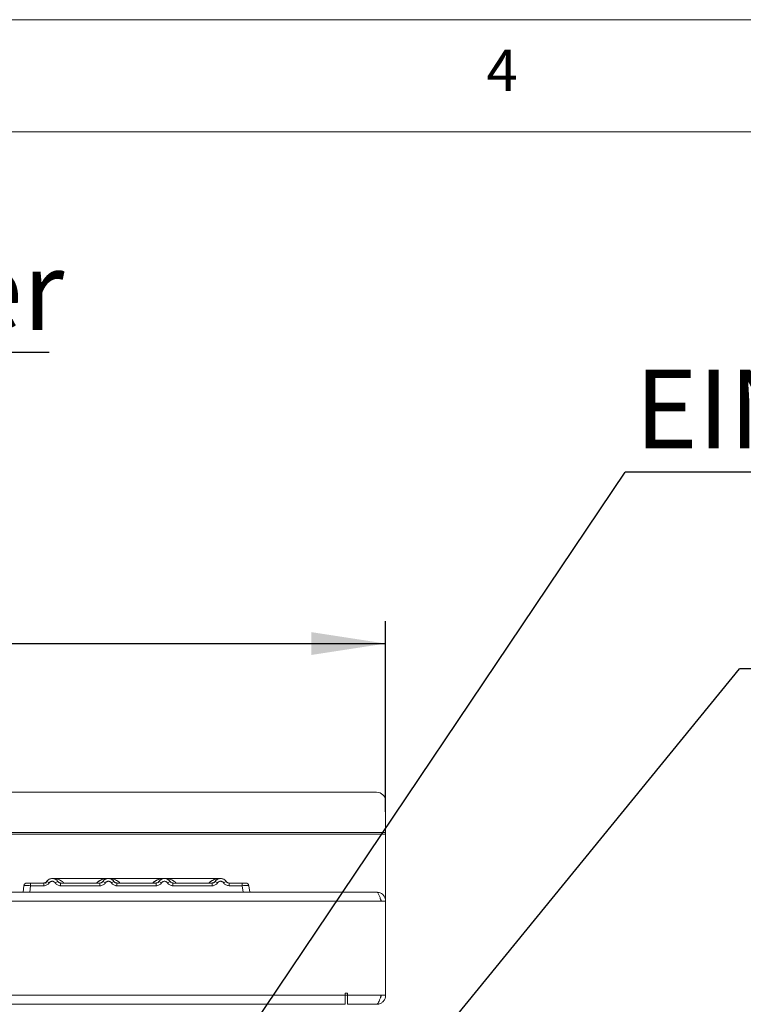
# Model space of a CAD drawing. Units: millimetres. Extents: x 5 to 419, y 5 to 292.
# Drawn here: x 163 to 196, y 248 to 292 of the extents above; entities that cross this region are included whole.
import ezdxf

# ---------------------------------------------------------------- set-up
doc = ezdxf.new("R2010")
doc.units = ezdxf.units.MM
doc.layers.add('BEMAßUNG', color=96, linetype='Continuous')
doc.styles.add('SLDTEXTSTYLE0', font='TXT', dxfattribs={"width": 0.75})
doc.dimstyles.new('SLDDIMSTYLE0', dxfattribs={"dimtxt": 3.5, "dimasz": 3.302, "dimexe": 0, "dimexo": 0.0625, "dimgap": 0.875, "dimtad": 1, "dimlfac": 10, "dimrnd": 1e-09, "dimzin": 12, "dimdsep": 46, "dimtxsty": 'SLDTEXTSTYLE0', "dimsah": 1, "dimcen": 0.09, "dimadec": 0, "dimazin": 3, "dimtfac": 1, "dimtofl": 0, "dimtmove": 0, "dimatfit": 3, "dimfxl": 0, "dimfrac": 2, "dimtolj": 1, "dimtzin": 12, "dimarcsym": 0})
doc.dimstyles.new('SLDDIMSTYLE2', dxfattribs={"dimtxt": 0.18, "dimasz": 3.302, "dimexe": 0, "dimexo": 0.0625, "dimgap": 0, "dimtad": 0, "dimtih": 1, "dimtoh": 1, "dimdec": 0, "dimrnd": 1e-09, "dimzin": 0, "dimdsep": 46, "dimtxsty": 'Standard', "dimsah": 1, "dimcen": 0.09, "dimadec": 0, "dimazin": 0, "dimtfac": 3.302, "dimtdec": 0, "dimtofl": 0, "dimtmove": 0, "dimatfit": 3, "dimfxl": 0, "dimfrac": 2, "dimtolj": 1, "dimtzin": 0, "dimarcsym": 0})

# ---------------------------------------------------------------- blocks, each defined once
blk = doc.blocks.new('_D_2')
at = {"layer": 'BEMAßUNG'}
for p, q in [((42.379, 256.702), (42.379, 265.197)), ((179.679, 256.702), (179.679, 265.197)), ((42.379, 264.197), (179.679, 264.197))]:
    blk.add_line(p, q, dxfattribs=at)
for points in [[(42.379, 264.197), (45.681, 263.689), (45.681, 264.705)], [(179.679, 264.197), (176.377, 264.705), (176.377, 263.689)]]:
    blk.add_solid(points, dxfattribs=at)
at = {"layer": 'BEMAßUNG', "insert": (105.157, 268.709), "char_height": 3.5, "attachment_point": 1, "style": 'SLDTEXTSTYLE0'}
blk.add_mtext('1373', dxfattribs=at)
blk = doc.blocks.new('SW_NOTE_31')
at = {"layer": 'BEMAßUNG', "color": 0}
blk.add_line((55.515, 0), (0, 0), dxfattribs=at)
at = {"layer": 'BEMAßUNG', "color": 0, "insert": (0.43, 4.566), "char_height": 3.5, "attachment_point": 1, "style": 'SLDTEXTSTYLE0'}
blk.add_mtext('EIN/AUS Wasserteuerung', dxfattribs=at)
blk = doc.blocks.new('SW_NOTE_32')
at = {"layer": 'BEMAßUNG', "color": 0}
blk.add_line((43.172, 0), (0, 0), dxfattribs=at)
at = {"layer": 'BEMAßUNG', "color": 0, "insert": (0.447, 4.567), "char_height": 3.5, "attachment_point": 1, "style": 'SLDTEXTSTYLE0'}
blk.add_mtext('Wasserzulauf Taster', dxfattribs=at)
blk = doc.blocks.new('SW_NOTE_33')
at = {"layer": 'BEMAßUNG', "color": 0}
blk.add_line((29.731, 0), (0, 0), dxfattribs=at)
at = {"layer": 'BEMAßUNG', "color": 0, "insert": (0.484, 4.515), "char_height": 3.5, "attachment_point": 1, "style": 'SLDTEXTSTYLE0'}
blk.add_mtext('Energieregler', dxfattribs=at)

msp = doc.modelspace()

# ---------------------------------------------------------------- linework, layer by layer
at = {"color": 7, "linetype": 'Continuous', "lineweight": 0}
for p, q in [((415, 292), (5, 292)), ((410, 287), (10, 287))]:
    msp.add_line(p, q, dxfattribs=at)
at = {"color": 7, "linetype": 'Continuous', "lineweight": 15}
for p, q in [((179.2792, 257.569), (42.7792, 257.569)), ((179.6792, 257.175), (179.6792, 255.7712)), ((179.6792, 255.7712), (42.3792, 255.7712)), ((179.6792, 255.7017), (42.3792, 255.7017)), ((179.6792, 255.7712), (179.6792, 255.7017)), ((179.6792, 255.7017), (179.6792, 252.7192)), ((167.3298, 253.7242), (164.8294, 253.7242)), ((169.8287, 253.7242), (167.3305, 253.7242)), ((172.3298, 253.7242), (169.8293, 253.7242)), ((163.5283, 253.1242), (163.5676, 253.4037)), ((163.5847, 253.4536), (163.5902, 253.4626)), ((163.5912, 253.4617), (163.5869, 253.4558)), ((163.7358, 253.5242), (163.8647, 253.5242)), ((163.8647, 253.4037), (163.8254, 253.1242)), ((163.8647, 253.5242), (163.8647, 253.4037)), ((163.8647, 253.5242), (164.4554, 253.5242)), ((164.4554, 253.4037), (163.8647, 253.4037)), ((164.4554, 253.5242), (164.4554, 253.4037)), ((164.5412, 253.507), (164.5723, 253.5785)), ((164.5801, 253.5909), (164.562, 253.5687)), ((165.2037, 253.4037), (165.2037, 253.5242)), ((165.2037, 253.5242), (166.9554, 253.5242)), ((166.9554, 253.4037), (165.2037, 253.4037)), ((166.9554, 253.4037), (166.9554, 253.5242)), ((167.7037, 253.4037), (167.7037, 253.5242)), ((169.4554, 253.5242), (167.7037, 253.5242)), ((169.4554, 253.4037), (167.7037, 253.4037)), ((169.4554, 253.4037), (169.4554, 253.5242)), ((170.2037, 253.4037), (170.2037, 253.5242)), ((171.9554, 253.5242), (170.2037, 253.5242)), ((171.9554, 253.4037), (170.2037, 253.4037)), ((171.9554, 253.4037), (171.9554, 253.5242)), ((172.7037, 253.4037), (172.7037, 253.5242)), ((173.2945, 253.5242), (172.7037, 253.5242)), ((173.2945, 253.4037), (172.7037, 253.4037)), ((173.2945, 253.4037), (173.2945, 253.5242)), ((173.3337, 253.1242), (173.2945, 253.4037)), ((173.5538, 253.4811), (173.5415, 253.4907)), ((173.5915, 253.4037), (173.5796, 253.4066)), ((173.6308, 253.1242), (173.5915, 253.4037)), ((42.7802, 253.1192), (179.2783, 253.1192)), ((163.8254, 253.1242), (173.3337, 253.1242)), ((169.9205, 253.1242), (169.9204, 253.1239)), ((173.6308, 253.1243), (173.6308, 253.1242)), ((179.2792, 253.1192), (179.2783, 253.1192)), ((42.5792, 252.7192), (179.4792, 252.7192)), ((179.6792, 252.7192), (179.4792, 252.7192)), ((179.6792, 248.5197), (179.6792, 252.7192)), ((44.1792, 248.5197), (177.8792, 248.5197)), ((177.9792, 248.6197), (177.8792, 248.6197)), ((177.8792, 248.6197), (177.8792, 248.5197)), ((177.8792, 248.5197), (177.8792, 248.1197)), ((177.9792, 248.5197), (177.9792, 248.6197)), ((177.9792, 248.5197), (179.4792, 248.5197)), ((177.9792, 248.1197), (177.9792, 248.5197)), ((179.6792, 248.5197), (179.4792, 248.5197)), ((179.4792, 248.5192), (179.4792, 248.5197)), ((179.4792, 248.5192), (179.6792, 248.5192)), ((179.6792, 248.5192), (179.6792, 248.5197)), ((44.1792, 248.1197), (177.8792, 248.1197)), ((179.2792, 248.1197), (177.9792, 248.1197)), ((177.9792, 248.1192), (177.9792, 248.1197)), ((177.9792, 248.1192), (179.2792, 248.1192)), ((179.2792, 248.1197), (179.2792, 248.1192))]:
    msp.add_line(p, q, dxfattribs=at)
at = {"color": 8, "linetype": 'Continuous', "lineweight": 15}
msp.add_line((177.9792, 248.5192), (177.8792, 248.5192), dxfattribs=at)
at = {"color": 7, "linetype": 'Continuous', "lineweight": 15, "flags": 128}
for points in [[(172.5263, 253.6507), (172.5768, 253.5942), (172.5834, 253.5842)], [(167.0698, 253.5743), (167.0824, 253.5942), (167.0903, 253.6051)], [(172.0698, 253.5743), (172.0824, 253.5942), (172.0903, 253.6051)]]:
    msp.add_lwpolyline(points, dxfattribs=at)
at = {"color": 7, "linetype": 'Continuous', "lineweight": 15}
for centre, radius, start, end in [((179.2823, 257.172), 0.397, 0.44191, 90.43519), ((163.7063, 253.3842), 0.14, 90, 172), ((164.5143, 253.314), 0.2846, 50.17707, 76.62198), ((165.1449, 253.314), 0.2846, 103.37802, 129.82293), ((167.0143, 253.314), 0.2846, 50.17707, 76.62198), ((167.6449, 253.314), 0.2846, 103.37802, 129.82293), ((169.5143, 253.314), 0.2846, 50.17707, 76.62198), ((170.1449, 253.314), 0.2846, 103.37802, 129.82293), ((172.0143, 253.314), 0.2846, 50.17707, 76.62198), ((172.6449, 253.314), 0.2846, 103.37802, 129.82293), ((173.4529, 253.3842), 0.14, 8, 90)]:
    msp.add_arc(centre, radius, start, end, dxfattribs=at)
for points, knots in [([(164.5801, 253.5909), (164.5963, 253.6116), (164.628, 253.652), (164.6918, 253.6939), (164.7597, 253.7189), (164.8296, 253.7269), (164.8994, 253.7189), (164.9674, 253.6939), (165.0311, 253.652), (165.0628, 253.6116), (165.079, 253.5909)], [0, 0, 0, 0, 0.1334002, 0.2611834, 0.3833738, 0.5, 0.6166196, 0.7388079, 0.8665932, 1, 1, 1, 1]), ([(167.579, 253.5909), (167.5628, 253.6116), (167.5311, 253.652), (167.4674, 253.6939), (167.3994, 253.7189), (167.3296, 253.7269), (167.2597, 253.7189), (167.1918, 253.6939), (167.128, 253.652), (167.0963, 253.6116), (167.0801, 253.5909)], [0, 0, 0, 0, 0.1334039, 0.2611883, 0.3833775, 0.5, 0.6166259, 0.7388162, 0.8665995, 1, 1, 1, 1]), ([(170.079, 253.5909), (170.0628, 253.6116), (170.0311, 253.652), (169.9674, 253.6939), (169.8994, 253.7189), (169.8296, 253.7269), (169.7597, 253.7189), (169.6918, 253.6939), (169.628, 253.652), (169.5963, 253.6116), (169.5801, 253.5909)], [0, 0, 0, 0, 0.1334039, 0.2611883, 0.3833775, 0.5, 0.6166259, 0.7388162, 0.8665995, 1, 1, 1, 1]), ([(172.579, 253.5909), (172.5628, 253.6116), (172.5311, 253.652), (172.4674, 253.6939), (172.3994, 253.7189), (172.3296, 253.7269), (172.2597, 253.7189), (172.1918, 253.6939), (172.128, 253.652), (172.0963, 253.6116), (172.0801, 253.5909)], [0, 0, 0, 0, 0.1334039, 0.2611883, 0.3833775, 0.5, 0.6166259, 0.7388162, 0.8665995, 1, 1, 1, 1]), ([(163.5663, 253.3944), (163.5665, 253.3957), (163.5668, 253.3981), (163.5673, 253.4012), (163.5676, 253.4033), (163.5676, 253.4036), (163.5676, 253.4037)], [0, 0, 0, 0, 0.25406256, 0.49907825, 0.74258078, 1, 1, 1, 1]), ([(163.8647, 253.4037), (163.8249, 253.406), (163.7473, 253.4104), (163.6508, 253.4121), (163.5823, 253.4104), (163.5726, 253.406), (163.5676, 253.4037)], [0, 0, 0, 0, 0.2567652, 0.5, 0.7432196, 1, 1, 1, 1]), ([(163.7063, 253.5242), (163.7086, 253.5242), (163.7133, 253.5242), (163.7498, 253.5242), (163.8023, 253.5242), (163.8439, 253.5242), (163.8647, 253.5242)], [0, 0, 0, 0, 0.2506495, 0.5, 0.7493505, 1, 1, 1, 1]), ([(164.3021, 253.5242), (164.3286, 253.5242), (164.3815, 253.5242), (164.4308, 253.5242), (164.4554, 253.5242)], [0, 0, 0, 0, 0.501794, 1, 1, 1, 1]), ([(164.5801, 253.5909), (164.5723, 253.5808), (164.5573, 253.5615), (164.5263, 253.5406), (164.4922, 253.5268), (164.4676, 253.5251), (164.4554, 253.5242)], [0, 0, 0, 0, 0.2621122, 0.5034384, 0.7547531, 1, 1, 1, 1]), ([(164.6965, 253.5326), (164.6822, 253.5141), (164.6531, 253.4765), (164.5934, 253.4357), (164.5263, 253.4087), (164.4788, 253.4054), (164.4554, 253.4037)], [0, 0, 0, 0, 0.246953, 0.5009337, 0.7544029, 1, 1, 1, 1]), ([(164.6965, 253.5326), (164.7046, 253.543), (164.7206, 253.5638), (164.7535, 253.5861), (164.7902, 253.6007), (164.8296, 253.6053), (164.8689, 253.6006), (164.9057, 253.5861), (164.9386, 253.5638), (164.9546, 253.543), (164.9626, 253.5326)], [0, 0, 0, 0, 0.1255176, 0.2504664, 0.3753951, 0.5000028, 0.6247884, 0.7495392, 0.8745747, 1, 1, 1, 1]), ([(164.9626, 253.5326), (164.9769, 253.5141), (165.006, 253.4765), (165.0657, 253.4357), (165.1329, 253.4087), (165.1804, 253.4054), (165.2037, 253.4037)], [0, 0, 0, 0, 0.246953, 0.5009337, 0.7544029, 1, 1, 1, 1]), ([(165.2037, 253.5242), (165.1916, 253.5251), (165.167, 253.5268), (165.1328, 253.5406), (165.1019, 253.5615), (165.0869, 253.5808), (165.079, 253.5909)], [0, 0, 0, 0, 0.2452317, 0.4965616, 0.7378692, 1, 1, 1, 1]), ([(167.0801, 253.5909), (167.0723, 253.5808), (167.0573, 253.5615), (167.0263, 253.5406), (166.9922, 253.5268), (166.9676, 253.5251), (166.9554, 253.5242)], [0, 0, 0, 0, 0.2621122, 0.5034384, 0.7547531, 1, 1, 1, 1]), ([(167.1965, 253.5326), (167.1822, 253.5141), (167.1531, 253.4765), (167.0934, 253.4357), (167.0263, 253.4087), (166.9788, 253.4054), (166.9554, 253.4037)], [0, 0, 0, 0, 0.246953, 0.5009337, 0.7544029, 1, 1, 1, 1]), ([(167.4626, 253.5326), (167.4546, 253.543), (167.4385, 253.5637), (167.4057, 253.5861), (167.369, 253.6006), (167.3296, 253.6053), (167.2903, 253.6007), (167.2535, 253.5861), (167.2206, 253.5638), (167.2046, 253.543), (167.1965, 253.5326)], [0, 0, 0, 0, 0.12550293, 0.2504507, 0.37504151, 0.49999209, 0.62443984, 0.74953363, 0.87423784, 1, 1, 1, 1]), ([(167.7037, 253.4037), (167.6804, 253.4054), (167.6329, 253.4087), (167.5657, 253.4357), (167.506, 253.4765), (167.4769, 253.5141), (167.4626, 253.5326)], [0, 0, 0, 0, 0.2455971, 0.4990663, 0.753047, 1, 1, 1, 1]), ([(167.7037, 253.5242), (167.6916, 253.5251), (167.667, 253.5268), (167.6328, 253.5406), (167.6019, 253.5615), (167.5869, 253.5808), (167.579, 253.5909)], [0, 0, 0, 0, 0.24523165, 0.4965616, 0.73786916, 1, 1, 1, 1]), ([(169.5801, 253.5909), (169.5723, 253.5808), (169.5573, 253.5615), (169.5263, 253.5406), (169.4922, 253.5268), (169.4676, 253.5251), (169.4554, 253.5242)], [0, 0, 0, 0, 0.2621122, 0.5034384, 0.7547531, 1, 1, 1, 1]), ([(169.6965, 253.5326), (169.6822, 253.5141), (169.6531, 253.4765), (169.5934, 253.4357), (169.5263, 253.4087), (169.4788, 253.4054), (169.4554, 253.4037)], [0, 0, 0, 0, 0.24695298, 0.50093367, 0.75440287, 1, 1, 1, 1]), ([(169.9626, 253.5326), (169.9546, 253.543), (169.9385, 253.5637), (169.9057, 253.5861), (169.869, 253.6006), (169.8296, 253.6053), (169.7903, 253.6007), (169.7535, 253.5861), (169.7206, 253.5638), (169.7046, 253.543), (169.6965, 253.5326)], [0, 0, 0, 0, 0.1255029, 0.2504507, 0.3750415, 0.4999921, 0.6244398, 0.7495336, 0.8742378, 1, 1, 1, 1]), ([(170.2037, 253.4037), (170.1804, 253.4054), (170.1329, 253.4087), (170.0657, 253.4357), (170.006, 253.4765), (169.9769, 253.5141), (169.9626, 253.5326)], [0, 0, 0, 0, 0.2455971, 0.4990663, 0.753047, 1, 1, 1, 1]), ([(170.2037, 253.5242), (170.1916, 253.5251), (170.167, 253.5268), (170.1328, 253.5406), (170.1019, 253.5615), (170.0869, 253.5808), (170.079, 253.5909)], [0, 0, 0, 0, 0.24523165, 0.4965616, 0.73786916, 1, 1, 1, 1]), ([(172.0801, 253.5909), (172.0723, 253.5808), (172.0573, 253.5615), (172.0263, 253.5406), (171.9922, 253.5268), (171.9676, 253.5251), (171.9554, 253.5242)], [0, 0, 0, 0, 0.2621122, 0.5034384, 0.7547531, 1, 1, 1, 1]), ([(172.1965, 253.5326), (172.1822, 253.5141), (172.1531, 253.4765), (172.0934, 253.4357), (172.0263, 253.4087), (171.9788, 253.4054), (171.9554, 253.4037)], [0, 0, 0, 0, 0.246953, 0.5009337, 0.7544029, 1, 1, 1, 1]), ([(172.4626, 253.5326), (172.4546, 253.543), (172.4386, 253.5638), (172.4057, 253.5861), (172.3689, 253.6006), (172.3296, 253.6053), (172.2902, 253.6007), (172.2535, 253.5861), (172.2206, 253.5638), (172.2046, 253.543), (172.1965, 253.5326)], [0, 0, 0, 0, 0.1254644, 0.2504556, 0.3751241, 0.4999946, 0.62452, 0.7495336, 0.8743568, 1, 1, 1, 1]), ([(172.7037, 253.4037), (172.68, 253.4054), (172.6325, 253.4088), (172.5658, 253.4357), (172.5063, 253.4763), (172.4772, 253.5138), (172.4626, 253.5326)], [0, 0, 0, 0, 0.2495289, 0.4990604, 0.7492338, 1, 1, 1, 1]), ([(172.7037, 253.5242), (172.6916, 253.5251), (172.667, 253.5268), (172.6328, 253.5406), (172.6019, 253.5615), (172.5869, 253.5808), (172.579, 253.5909)], [0, 0, 0, 0, 0.2452317, 0.4965616, 0.7378692, 1, 1, 1, 1]), ([(172.8571, 253.5242), (172.8306, 253.5242), (172.7777, 253.5242), (172.7283, 253.5242), (172.7037, 253.5242)], [0, 0, 0, 0, 0.5017781, 1, 1, 1, 1]), ([(173.2945, 253.5242), (173.3145, 253.5242), (173.3453, 253.5242), (173.3823, 253.5242), (173.4074, 253.5242), (173.4279, 253.5242), (173.4475, 253.5242), (173.4508, 253.5242), (173.4529, 253.5242)], [0, 0, 0, 0, 0.2403448, 0.369981, 0.5, 0.6294013, 0.7596552, 1, 1, 1, 1]), ([(173.5928, 253.3944), (173.5927, 253.3957), (173.5923, 253.3982), (173.5919, 253.4012), (173.5916, 253.4033), (173.5916, 253.4036), (173.5915, 253.4037)], [0, 0, 0, 0, 0.2555497, 0.5017524, 0.7497271, 1, 1, 1, 1]), ([(163.5283, 253.1242), (163.5295, 253.1243), (163.5319, 253.1243), (163.5558, 253.1243), (163.6096, 253.1242), (163.6906, 253.1243), (163.765, 253.1243), (163.8051, 253.1243), (163.8254, 253.1242)], [0, 0, 0, 0, 0.1308172, 0.257846, 0.4999999, 0.7421434, 0.8691749, 1, 1, 1, 1]), ([(173.3337, 253.1242), (173.3541, 253.1243), (173.3941, 253.1243), (173.4686, 253.1243), (173.5495, 253.1242), (173.6033, 253.1243), (173.6273, 253.1243), (173.6296, 253.1243), (173.6308, 253.1242)], [0, 0, 0, 0, 0.1308141, 0.2578419, 0.4999999, 0.7421434, 0.8691749, 1, 1, 1, 1]), ([(179.4446, 252.8249), (179.4517, 252.8154), (179.4747, 252.785), (179.4774, 252.7461), (179.4792, 252.7192)], [0, 0, 0, 0, 0.3095263, 1, 1, 1, 1]), ([(179.4792, 248.5197), (179.4642, 248.4725), (179.4342, 248.3781), (179.3891, 248.2539), (179.344, 248.1633), (179.3073, 248.1238), (179.2858, 248.1206), (179.2792, 248.1197)], [0, 0, 0, 0, 0.22534116, 0.45072258, 0.67610418, 0.90148557, 1, 1, 1, 1]), ([(179.6792, 248.5192), (179.6744, 248.472), (179.6646, 248.3776), (179.5888, 248.2534), (179.4783, 248.1628), (179.3673, 248.1234), (179.2998, 248.1202), (179.2792, 248.1192)], [0, 0, 0, 0, 0.22534116, 0.45072258, 0.67610418, 0.90148557, 1, 1, 1, 1]), ([(179.4792, 248.5192), (179.4772, 248.4895), (179.4745, 248.4503), (179.4505, 248.4207), (179.4447, 248.4135)], [0, 0, 0, 0, 0.75709281, 1, 1, 1, 1])]:
    msp.add_open_spline(points, degree=3, knots=knots, dxfattribs=at)
at = {"color": 8, "linetype": 'Continuous', "lineweight": 15}
for points, knots in [([(164.8296, 253.7242), (164.8704, 253.7227), (164.9455, 253.7198), (165.0539, 253.6974), (165.1484, 253.6658), (165.2301, 253.6239), (165.2966, 253.5795), (165.3307, 253.5417), (165.3465, 253.5242)], [0, 0, 0, 0, 0.2182844, 0.4015709, 0.5883052, 0.7449369, 0.8822299, 1, 1, 1, 1]), ([(166.8109, 253.5242), (166.8158, 253.5301), (166.8313, 253.5486), (166.8692, 253.5822), (166.9287, 253.6243), (167.0108, 253.6656), (167.1052, 253.6974), (167.2137, 253.7198), (167.2888, 253.7227), (167.3296, 253.7242)], [0, 0, 0, 0, 0.0381453, 0.120019, 0.2569451, 0.4131944, 0.5994376, 0.7822599, 1, 1, 1, 1]), ([(166.8127, 253.5242), (166.8253, 253.5386), (166.8558, 253.5736), (166.9176, 253.6169), (166.9992, 253.661), (167.0956, 253.6948), (167.1983, 253.7176), (167.2668, 253.7206), (167.2996, 253.7221)], [0, 0, 0, 0, 0.1008135, 0.2450047, 0.4095257, 0.613175, 0.8145869, 1, 1, 1, 1]), ([(167.3296, 253.7242), (167.3704, 253.7227), (167.4455, 253.7198), (167.5539, 253.6974), (167.6484, 253.6658), (167.7301, 253.6239), (167.7966, 253.5795), (167.8307, 253.5417), (167.8465, 253.5242)], [0, 0, 0, 0, 0.2182854, 0.4015709, 0.5883052, 0.7449369, 0.8822299, 1, 1, 1, 1]), ([(169.3109, 253.5242), (169.3158, 253.5301), (169.3313, 253.5486), (169.3692, 253.5822), (169.4287, 253.6243), (169.5108, 253.6656), (169.6052, 253.6974), (169.7137, 253.7198), (169.7888, 253.7227), (169.8296, 253.7242)], [0, 0, 0, 0, 0.03814533, 0.12001902, 0.25694509, 0.41319445, 0.59943761, 0.7822599, 1, 1, 1, 1]), ([(169.3127, 253.5242), (169.3253, 253.5386), (169.3558, 253.5736), (169.4176, 253.6169), (169.4992, 253.661), (169.5956, 253.6948), (169.6983, 253.7176), (169.7668, 253.7206), (169.7996, 253.7221)], [0, 0, 0, 0, 0.1008135, 0.2450046, 0.4095256, 0.613175, 0.8145869, 1, 1, 1, 1]), ([(169.8296, 253.7242), (169.8704, 253.7227), (169.9455, 253.7198), (170.0539, 253.6974), (170.1484, 253.6658), (170.2301, 253.6239), (170.2966, 253.5795), (170.3307, 253.5417), (170.3465, 253.5242)], [0, 0, 0, 0, 0.2182855, 0.4015709, 0.5883052, 0.7449369, 0.8822299, 1, 1, 1, 1]), ([(171.8109, 253.5242), (171.8158, 253.5301), (171.8313, 253.5486), (171.8692, 253.5822), (171.9287, 253.6243), (172.0108, 253.6656), (172.1052, 253.6974), (172.2137, 253.7198), (172.2888, 253.7227), (172.3296, 253.7242)], [0, 0, 0, 0, 0.03814534, 0.12001902, 0.25694508, 0.41319445, 0.59943784, 0.78226055, 1, 1, 1, 1]), ([(171.8127, 253.5242), (171.8253, 253.5386), (171.8558, 253.5736), (171.9176, 253.6169), (171.9992, 253.661), (172.0956, 253.6948), (172.1983, 253.7176), (172.2668, 253.7206), (172.2996, 253.7221)], [0, 0, 0, 0, 0.1008135, 0.2450047, 0.4095257, 0.613175, 0.8145869, 1, 1, 1, 1]), ([(167.4626, 253.5326), (167.4772, 253.5138), (167.5063, 253.4761), (167.5659, 253.4365), (167.6137, 253.4143), (167.6414, 253.4113), (167.6455, 253.4109)], [0, 0, 0, 0, 0.3158561, 0.6309654, 0.9454495, 1, 1, 1, 1]), ([(169.9626, 253.5326), (169.9772, 253.5138), (170.0063, 253.4761), (170.0659, 253.4365), (170.1137, 253.4143), (170.1414, 253.4113), (170.1455, 253.4109)], [0, 0, 0, 0, 0.315856, 0.6309653, 0.9454493, 1, 1, 1, 1]), ([(172.4626, 253.5326), (172.4772, 253.5138), (172.5063, 253.4761), (172.5659, 253.4365), (172.6137, 253.4143), (172.6414, 253.4113), (172.6455, 253.4109)], [0, 0, 0, 0, 0.3158564, 0.630966, 0.9454504, 1, 1, 1, 1]), ([(173.5796, 253.4066), (173.5765, 253.4077), (173.5679, 253.4109), (173.5075, 253.412), (173.4121, 253.4104), (173.3344, 253.406), (173.2945, 253.4037)], [0, 0, 0, 0, 0.150499, 0.428511, 0.7065128, 1, 1, 1, 1])]:
    msp.add_open_spline(points, degree=3, knots=knots, dxfattribs=at)
at = {"color": 7, "linetype": 'Continuous', "lineweight": 15}
for points in [[(179.4792, 252.7192), (179.4625, 252.7717), (179.429, 252.8765), (179.3788, 253.0087), (179.3286, 253.1012), (179.2951, 253.1132), (179.2783, 253.1192)], [(179.2792, 253.1192), (179.3317, 253.1132), (179.4365, 253.1012), (179.5687, 253.0087), (179.6612, 252.8765), (179.6732, 252.7717), (179.6792, 252.7192)]]:
    msp.add_open_spline(points, degree=3, dxfattribs=at)

# ---------------------------------------------------------------- block references
at = {"layer": 'BEMAßUNG'}
for name, p in [('SW_NOTE_33', (134.9606, 277.1613)), ('SW_NOTE_31', (190.3435, 271.8339)), ('SW_NOTE_32', (195.4489, 263.0659))]:
    msp.add_blockref(name, p, dxfattribs=at)

# ---------------------------------------------------------------- texts
at = {"color": 7, "linetype": 'Continuous', "lineweight": 0, "insert": (184.1667, 290.668), "char_height": 1.8521, "attachment_point": 1, "style": 'SLDTEXTSTYLE0'}
msp.add_mtext('4', dxfattribs=at)
msp.add_mtext('4', dxfattribs=at)

# ---------------------------------------------------------------- dimensions: what is measured, and where the dimension line sits
at = {"layer": 'BEMAßUNG'}
dim = msp.add_linear_dim(base=(179.6792, 264.197), p1=(42.3792, 255.7017), p2=(179.6792, 255.7017), dimstyle='SLDDIMSTYLE0', dxfattribs=at)
dim.commit()
dim.dimension.update_dxf_attribs({"geometry": '_D_2', "text_midpoint": (110.329, 264.197), "dimtype": 160})

# ---------------------------------------------------------------- leaders
for points in [[(163.8615, 232.4465), (190.3435, 271.8339)], [(171.3985, 233.6073), (195.4489, 263.0659)]]:
    msp.add_leader(points, dimstyle='SLDDIMSTYLE2', dxfattribs=at)

doc.saveas('drawing.dxf')
